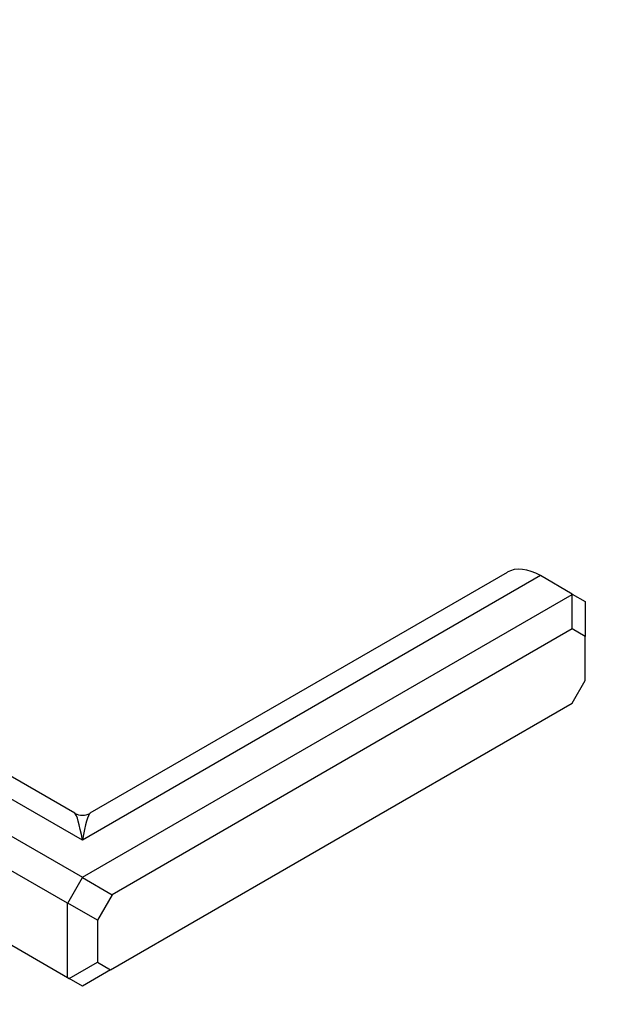
# Model space of a CAD drawing. Units: millimetres. Extents: x 0 to 835, y 0 to 1165.
# Drawn here: x 624 to 721, y 139 to 301 of the extents above; entities that cross this region are included whole.
import ezdxf
from ezdxf import colors
from ezdxf.entities.mleader import LeaderData, LeaderLine
from ezdxf.math import Vec2, Vec3

# ---------------------------------------------------------------- set-up
doc = ezdxf.new("R2010")
doc.units = ezdxf.units.MM
doc.layers.add('DV6_Défaut', color=7, linetype='Continuous')
doc.layers.add('Défaut', color=7, linetype='Continuous')

# ---------------------------------------------------------------- blocks, each defined once
blk = doc.blocks.new('_DOT')
at = {"color": 0}
blk.add_line((0, 0), (-1, 0), dxfattribs=at)
at = {"color": 0, "const_width": 0.333}
blk.add_lwpolyline([(-0.1665, 0, 1), (0.1665, 0, 1)], format="xyb", close=True, dxfattribs=at)
blk = doc.blocks.new('SE5')
at = {"layer": 'DV6_Défaut', "color": 7, "linetype": 'Continuous'}
for p, q in [((704.97, 210.17), (636.06, 170.39)), ((710.47, 209.63), (634.81, 165.94)), ((715.75, 206.58), (710.47, 209.63)), ((634.81, 159.82), (715.73, 206.54)), ((715.73, 206.54), (715.75, 206.58)), ((715.73, 200.82), (715.73, 206.54)), ((715.75, 206.58), (717.87, 205.35)), ((717.87, 205.35), (717.89, 205.29)), ((717.89, 205.29), (717.89, 199.57)), ((715.73, 200.82), (639.71, 156.93)), ((717.89, 199.57), (715.73, 200.82)), ((717.89, 192.33), (717.89, 199.57)), ((715.73, 188.58), (717.89, 192.33)), ((639.45, 144.54), (715.73, 188.58)), ((633.56, 170.39), (612.73, 182.41)), ((634.81, 165.94), (607.23, 181.87)), ((601.93, 178.8), (634.81, 159.82)), ((632.33, 155.53), (599.45, 174.52)), ((599.45, 162.27), (632.33, 143.29)), ((632.38, 155.56), (634.81, 159.76)), ((634.81, 159.82), (634.81, 159.76)), ((634.81, 159.76), (639.71, 156.93)), ((639.71, 156.93), (637.28, 152.73)), ((632.38, 155.56), (632.33, 155.53)), ((632.33, 143.29), (632.33, 155.53)), ((637.28, 152.73), (632.38, 155.56)), ((637.28, 152.73), (637.28, 145.79)), ((632.64, 143.11), (637.28, 145.79)), ((637.28, 145.79), (639.45, 144.54)), ((632.33, 143.29), (632.64, 143.11)), ((634.81, 141.86), (632.64, 143.11)), ((639.45, 144.54), (634.81, 141.86))]:
    blk.add_line(p, q, dxfattribs=at)
blk.add_arc((634.81, 172.55), 2.5, 240.4573, 299.4721, dxfattribs=at)
for centre, major_axis, ratio, start_param, end_param in [((710.47, 200.65), (5.5, -9.53), 0.57735, 2.356194, 3.141593), ((634.81, 156.96), (1.33, -13.44), 0.087021, 2.293903, 3.079301), ((634.81, 156.96), (-1.33, -13.44), 0.087021, 3.203884, 3.989282)]:
    blk.add_ellipse(centre, major_axis=major_axis, ratio=ratio, start_param=start_param, end_param=end_param, dxfattribs=at)

msp = doc.modelspace()

# ---------------------------------------------------------------- block references
at = {"layer": 'Défaut'}
msp.add_blockref('SE5', (0, 0), dxfattribs=at)

# ---------------------------------------------------------------- leaders
at = {"layer": 'Défaut', "color": 7, "linetype": 'Continuous'}
ml = msp.add_multileader_mtext('Standard', dxfattribs=at)
ml.set_content('{\\pxsm0.9;\\fSolid Edge ISO|b1||i0||c0|p34;\\W1.;14/05/2020\\P}', color=256)
ml.set_leader_properties()
ml.set_arrow_properties(name='DOT')
ml.build(insert=Vec2(0, 0))
ml.multileader.update_dxf_attribs({"leader_type": 0, "dogleg_length": 0, "arrow_head_size": 12})
ctx = ml.context
ctx.base_point, ctx.char_height, ctx.arrow_head_size, ctx.landing_gap_size = Vec3(747.02, 1157.46), 12, 12, 4.2
notes = []
notes.append((ctx, [(0, (0, 0, 0), (0, 0), (1, 0), 1, [])]))
ctx.mtext.insert = Vec3(749.02, 1163.58)
for ctx, leaders in notes:
    for number, flags, end, landing, length, lines in leaders:
        leader = LeaderData()
        leader.index, (leader.has_last_leader_line, leader.has_dogleg_vector, leader.attachment_direction) = number, flags
        leader.last_leader_point, leader.dogleg_vector, leader.dogleg_length = Vec3(end), Vec3(landing), length
        for number, points, colour, breaks in lines:
            line = LeaderLine()
            line.index, line.vertices, line.color, line.breaks = number, Vec3.list(points), colors.encode_raw_color(colour), breaks
            leader.lines.append(line)
        ctx.leaders.append(leader)

doc.saveas('drawing.dxf')
